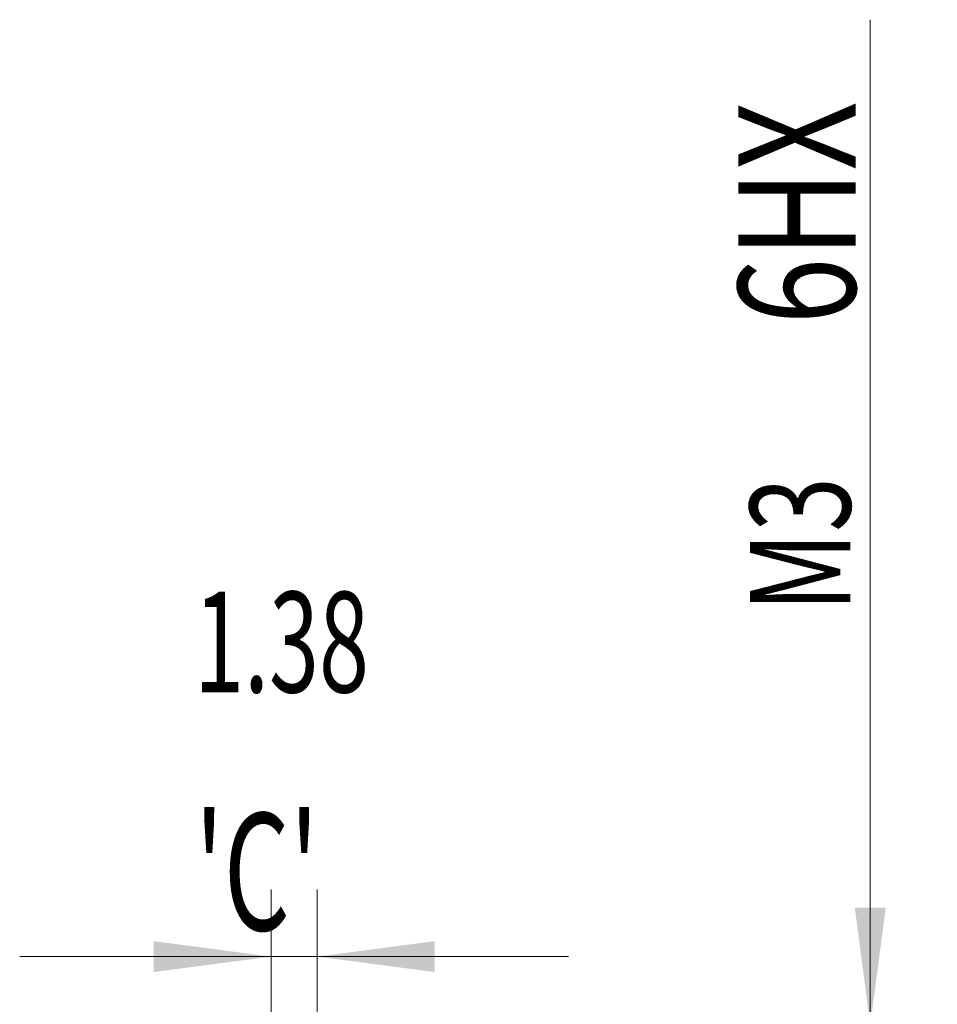
# Model space of a CAD drawing. Units: millimetres. Extents: x -42 to 44, y -67 to 36.
# Drawn here: x 16 to 44, y 2 to 32 of the extents above; entities that cross this region are included whole.
import ezdxf

# ---------------------------------------------------------------- set-up
doc = ezdxf.new("R2010")
doc.units = ezdxf.units.MM
doc.layers.add('2', color=7, linetype='Continuous')
doc.layers.add('SK2', color=7, linetype='Continuous')
doc.styles.add('iso_b_vert', font='simplex.shx')
doc.dimstyles.get("Standard").update_dxf_attribs({"dimtxt": 0.18, "dimasz": 0.18, "dimexe": 0.18, "dimexo": 0.0625, "dimgap": 0.09, "dimtad": 1, "dimzin": 0, "dimdsep": 52, "dimtxsty": 'Standard', "dimcen": 0.09, "dimadec": 0, "dimazin": 0, "dimtfac": 1, "dimtdec": 4, "dimtofl": 0, "dimtmove": 0, "dimatfit": 3, "dimfxl": 1, "dimtolj": 1, "dimtzin": 0, "dimarcsym": 0})

# ---------------------------------------------------------------- blocks, each defined once
blk = doc.blocks.new('_U4')
at = {"layer": 'SK2', "lineweight": 13}
for p, q in [((23.62, 1.5875), (23.62, 5.584765)), ((25, 1.5875), (25, 5.584765)), ((32.5, 3.584765), (16.12, 3.584765))]:
    blk.add_line(p, q, dxfattribs=at)
at = {"layer": 'SK2', "lineweight": 18}
for points in [[(23.62, 3.584765), (20.120002, 3.123981), (20.119998, 4.045549)], [(25, 3.584765), (28.499998, 4.045549), (28.500002, 3.123981)]]:
    blk.add_solid(points, dxfattribs=at)
at = {"layer": 'SK2', "lineweight": 18, "attachment_point": 7, "line_spacing_factor": 1.084337, "style": 'iso_b_vert'}
for s, insert, char_height in [('\\W0.6563;1.38', (21.323486, 11.469879), 3), ("\\W0.6474;'C'", (21.349986, 4.367398), 3.5)]:
    blk.add_mtext(s, dxfattribs=dict(at, insert=insert, char_height=char_height))
blk = doc.blocks.new('_U5')
at = {"layer": '2', "lineweight": 13}
for p, q in [((41.5, 31.542382), (41.5, -9.042382)), ((26.5875, 1.542382), (43.5, 1.542382)), ((26.5875, -1.542382), (43.5, -1.542382))]:
    blk.add_line(p, q, dxfattribs=at)
at = {"layer": '2', "lineweight": 18}
for points in [[(41.5, 1.542382), (41.039216, 5.042381), (41.960784, 5.042384)], [(41.5, -1.542382), (41.960784, -5.042381), (41.039216, -5.042384)]]:
    blk.add_solid(points, dxfattribs=at)
at = {"layer": '2', "lineweight": 18, "attachment_point": 7, "rotation": 90, "line_spacing_factor": 1.084337, "style": 'iso_b_vert'}
for s, insert, char_height in [('\\W0.7506; 6HX', (41.060366, 21.642817), 3.5), ('\\W0.7203;M3', (40.908886, 13.865518), 3)]:
    blk.add_mtext(s, dxfattribs=dict(at, insert=insert, char_height=char_height))

msp = doc.modelspace()

# ---------------------------------------------------------------- dimensions: what is measured, and where the dimension line sits
at = {"layer": '2', "lineweight": 18}
dim = msp.add_linear_dim(base=(41.5, 1.542), p1=(25, -1.542), p2=(25, 1.542), angle=90, dimstyle='Standard', override={"dimtxt": 3, "dimasz": 3.5, "dimexe": 2, "dimexo": 1.5875, "dimgap": 1.5, "dimtad": 1, "dimtih": 0, "dimtoh": 0, "dimdec": 2, "dimlfac": 1, "dimzin": 8, "dimdsep": 46, "dimlunit": 2, "dimpost": '', "dimtxsty": 'iso_b_vert', "dimsah": 1, "dimse1": 0, "dimse2": 0, "dimsd1": 0, "dimsd2": 0, "dimclrd": 2, "dimclre": 2, "dimclrt": 2, "dimtol": 0, "dimtm": -0.1, "dimtfac": 1.166667, "dimtdec": 3, "dimtofl": 1, "dimtmove": 0, "dimtzin": 8, "dimlwd": 13, "dimlwe": 13}, dxfattribs=at)
dim.commit()
dim.dimension.update_dxf_attribs({"geometry": '_U5', "text_midpoint": (41.5, 22.636)})
at = {"layer": 'SK2', "lineweight": 18}
dim = msp.add_linear_dim(base=(23.62, 3.585), p1=(25, 0), p2=(23.62, 0), dimstyle='Standard', override={"dimtxt": 3, "dimasz": 3.5, "dimexe": 2, "dimexo": 1.5875, "dimgap": 1.5, "dimtad": 1, "dimtih": 1, "dimtoh": 0, "dimdec": 2, "dimlfac": 1, "dimzin": 8, "dimdsep": 46, "dimlunit": 2, "dimpost": '', "dimtxsty": 'iso_b_vert', "dimsah": 1, "dimse1": 0, "dimse2": 0, "dimsd1": 0, "dimsd2": 0, "dimclrd": 2, "dimclre": 2, "dimclrt": 2, "dimtol": 0, "dimtm": -0.1, "dimtfac": 1.166667, "dimtdec": 3, "dimtofl": 1, "dimtmove": 0, "dimtzin": 8, "dimlwd": 13, "dimlwe": 13}, dxfattribs=at)
dim.commit()
dim.dimension.update_dxf_attribs({"geometry": '_U4', "text_midpoint": (24.31, 3.585)})

doc.saveas('drawing.dxf')
